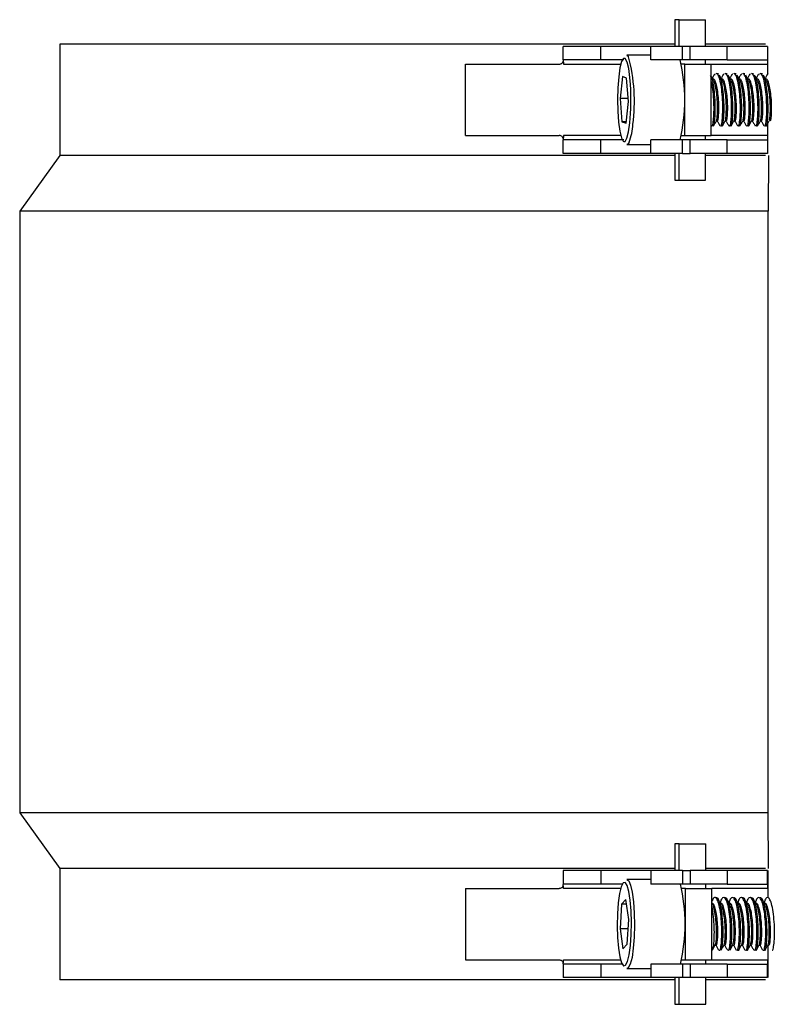
# Model space of a CAD drawing. Units: millimetres. Extents: x -58665 to 27335, y -19280 to 44135.
# Drawn here: x -29014 to -28930, y -1662 to -1551 of the extents above; entities that cross this region are included whole.
import ezdxf

# ---------------------------------------------------------------- set-up
doc = ezdxf.new("R2010")
doc.units = ezdxf.units.MM

msp = doc.modelspace()

# ---------------------------------------------------------------- linework, layer by layer
at = {"color": 7, "linetype": 'Continuous', "lineweight": 25}
for p, q in [((-28940.09, -1551.09), (-28940.09, -1554.09)), ((-28939.61, -1551.09), (-28940.09, -1551.09)), ((-28939.61, -1554.09), (-28939.61, -1551.09)), ((-28939.61, -1551.09), (-28936.65, -1551.09)), ((-28936.65, -1554.09), (-28936.65, -1551.09)), ((-29009.09, -1553.84), (-29009.09, -1566.34)), ((-28940.09, -1553.84), (-29009.09, -1553.84)), ((-28952.63, -1555.59), (-28952.63, -1554.09)), ((-28948.39, -1554.09), (-28952.63, -1554.09)), ((-28948.39, -1555.59), (-28948.39, -1554.09)), ((-28942.79, -1554.09), (-28948.39, -1554.09)), ((-28942.79, -1555.59), (-28942.79, -1554.09)), ((-28939.23, -1554.09), (-28942.79, -1554.09)), ((-28939.23, -1555.59), (-28939.23, -1554.09)), ((-28938.37, -1554.09), (-28939.23, -1554.09)), ((-28938.37, -1555.59), (-28938.37, -1554.09)), ((-28934.23, -1554.09), (-28938.37, -1554.09)), ((-28929.95, -1553.84), (-28936.65, -1553.84)), ((-28934.23, -1555.59), (-28934.23, -1554.09)), ((-28929.7, -1554.09), (-28934.23, -1554.09)), ((-28929.7, -1554.09), (-28929.7, -1555.59)), ((-28929.67, -1557.16), (-28929.67, -1554.09)), ((-28948.39, -1555.59), (-28952.63, -1555.59)), ((-28945.82, -1555.59), (-28948.39, -1555.59)), ((-28942.79, -1555.09), (-28945.48, -1555.09)), ((-28939.23, -1555.59), (-28942.79, -1555.59)), ((-28938.37, -1555.59), (-28939.23, -1555.59)), ((-28934.23, -1555.59), (-28938.37, -1555.59)), ((-28936.65, -1556.09), (-28936.65, -1555.59)), ((-28934.23, -1555.59), (-28929.7, -1555.59)), ((-28929.7, -1555.59), (-28929.68, -1555.59)), ((-28963.59, -1564.09), (-28963.59, -1556.09)), ((-28963.59, -1556.09), (-28953.08, -1556.09)), ((-28938.97, -1556.09), (-28939.37, -1556.09)), ((-28938.97, -1564.09), (-28938.97, -1556.09)), ((-28938.97, -1556.09), (-28936.01, -1556.09)), ((-28936.01, -1564.09), (-28936.01, -1556.09)), ((-28929.68, -1557.17), (-28929.68, -1556.09)), ((-28945.98, -1557.47), (-28946.24, -1559.92)), ((-28945.51, -1557.64), (-28945.98, -1557.47)), ((-28945.3, -1560.26), (-28945.51, -1557.64)), ((-28935.82, -1557.72), (-28935.86, -1557.72)), ((-28935.6, -1557.16), (-28935.67, -1557.3)), ((-28935.21, -1557.15), (-28935.33, -1557.16)), ((-28934.84, -1557.72), (-28934.87, -1557.72)), ((-28934.61, -1557.16), (-28934.68, -1557.3)), ((-28934.23, -1557.15), (-28934.34, -1557.16)), ((-28933.85, -1557.72), (-28933.89, -1557.72)), ((-28933.62, -1557.16), (-28933.7, -1557.3)), ((-28933.24, -1557.15), (-28933.35, -1557.16)), ((-28932.86, -1557.72), (-28932.9, -1557.72)), ((-28932.64, -1557.16), (-28932.71, -1557.3)), ((-28932.25, -1557.15), (-28932.37, -1557.16)), ((-28931.87, -1557.72), (-28931.91, -1557.72)), ((-28931.65, -1557.16), (-28931.72, -1557.3)), ((-28931.26, -1557.15), (-28931.38, -1557.16)), ((-28930.89, -1557.72), (-28930.92, -1557.72)), ((-28930.66, -1557.16), (-28930.73, -1557.3)), ((-28930.28, -1557.15), (-28930.39, -1557.16)), ((-28929.9, -1557.72), (-28929.94, -1557.72)), ((-28929.67, -1557.16), (-28929.75, -1557.3)), ((-28946.24, -1559.92), (-28946.03, -1562.54)), ((-28945.33, -1559.92), (-28946.24, -1559.92)), ((-28945.56, -1562.71), (-28945.3, -1560.26)), ((-28935.45, -1562.46), (-28935.33, -1562.46)), ((-28934.47, -1562.46), (-28934.34, -1562.46)), ((-28933.48, -1562.46), (-28933.35, -1562.46)), ((-28932.49, -1562.46), (-28932.37, -1562.46)), ((-28931.5, -1562.46), (-28931.38, -1562.46)), ((-28930.52, -1562.46), (-28930.39, -1562.46)), ((-28946.03, -1562.54), (-28945.56, -1562.71)), ((-28945.54, -1562.54), (-28946.03, -1562.54)), ((-28929.68, -1564.09), (-28929.68, -1562.74)), ((-28929.67, -1566.09), (-28929.67, -1562.71)), ((-28963.59, -1564.09), (-28953.08, -1564.09)), ((-28952.63, -1566.09), (-28952.63, -1564.59)), ((-28948.39, -1564.59), (-28952.63, -1564.59)), ((-28948.39, -1566.09), (-28948.39, -1564.59)), ((-28945.82, -1564.59), (-28948.39, -1564.59)), ((-28942.79, -1566.09), (-28942.79, -1564.59)), ((-28939.23, -1564.59), (-28942.79, -1564.59)), ((-28939.37, -1564.09), (-28938.97, -1564.09)), ((-28938.37, -1564.59), (-28939.23, -1564.59)), ((-28939.23, -1566.09), (-28939.23, -1564.59)), ((-28938.97, -1564.09), (-28936.01, -1564.09)), ((-28934.23, -1564.59), (-28938.37, -1564.59)), ((-28938.37, -1566.09), (-28938.37, -1564.59)), ((-28936.65, -1564.59), (-28936.65, -1564.09)), ((-28934.23, -1566.09), (-28934.23, -1564.59)), ((-28934.23, -1564.59), (-28929.7, -1564.59)), ((-28929.7, -1564.59), (-28929.7, -1566.09)), ((-28929.7, -1564.59), (-28929.68, -1564.59)), ((-28945.48, -1565.09), (-28942.79, -1565.09)), ((-29009.09, -1566.34), (-29013.59, -1572.59)), ((-28940.09, -1566.34), (-29009.09, -1566.34)), ((-28948.39, -1566.09), (-28952.63, -1566.09)), ((-28942.79, -1566.09), (-28948.39, -1566.09)), ((-28939.23, -1566.09), (-28942.79, -1566.09)), ((-28940.09, -1566.09), (-28940.09, -1569.09)), ((-28939.61, -1569.09), (-28939.61, -1566.09)), ((-28939.23, -1566.09), (-28938.37, -1566.09)), ((-28934.23, -1566.09), (-28938.37, -1566.09)), ((-28936.65, -1569.09), (-28936.65, -1566.09)), ((-28929.95, -1566.34), (-28936.65, -1566.34)), ((-28929.7, -1566.09), (-28934.23, -1566.09)), ((-28929.58, -1566.34), (-28929.62, -1572.59)), ((-28940.09, -1569.09), (-28939.61, -1569.09)), ((-28939.61, -1569.09), (-28936.65, -1569.09)), ((-29013.59, -1572.59), (-29013.59, -1640.09)), ((-28929.62, -1572.59), (-29013.59, -1572.59)), ((-28929.62, -1640.09), (-28929.62, -1572.59)), ((-29013.59, -1640.09), (-29009.09, -1646.34)), ((-28929.62, -1640.09), (-29013.59, -1640.09)), ((-28929.58, -1646.34), (-28929.62, -1640.09)), ((-28940.1, -1643.59), (-28940.1, -1646.59)), ((-28939.6, -1643.59), (-28940.1, -1643.59)), ((-28939.6, -1646.59), (-28939.6, -1643.59)), ((-28939.6, -1643.59), (-28936.64, -1643.59)), ((-28936.64, -1646.59), (-28936.64, -1643.59)), ((-29009.09, -1646.34), (-29009.09, -1658.84)), ((-28940.1, -1646.34), (-29009.09, -1646.34)), ((-28929.95, -1646.34), (-28936.64, -1646.34)), ((-28952.63, -1646.59), (-28952.63, -1648.09)), ((-28948.39, -1646.59), (-28952.63, -1646.59)), ((-28948.39, -1646.59), (-28948.39, -1648.09)), ((-28942.79, -1646.59), (-28948.39, -1646.59)), ((-28942.79, -1646.59), (-28942.79, -1648.09)), ((-28939.23, -1646.59), (-28942.79, -1646.59)), ((-28939.23, -1646.59), (-28938.37, -1646.59)), ((-28939.23, -1646.59), (-28939.23, -1648.09)), ((-28938.37, -1646.59), (-28938.37, -1648.09)), ((-28934.23, -1646.59), (-28938.37, -1646.59)), ((-28934.23, -1646.59), (-28934.23, -1648.09)), ((-28929.7, -1646.59), (-28934.23, -1646.59)), ((-28929.7, -1648.09), (-28929.7, -1646.59)), ((-28929.67, -1646.59), (-28929.67, -1649.57)), ((-28963.59, -1648.59), (-28963.59, -1656.59)), ((-28963.59, -1648.59), (-28953.08, -1648.59)), ((-28948.39, -1648.09), (-28952.63, -1648.09)), ((-28945.99, -1648.09), (-28948.39, -1648.09)), ((-28942.79, -1647.59), (-28945.47, -1647.59)), ((-28939.23, -1648.09), (-28942.79, -1648.09)), ((-28938.92, -1648.59), (-28939.34, -1648.59)), ((-28938.37, -1648.09), (-28939.23, -1648.09)), ((-28938.92, -1656.59), (-28938.92, -1648.59)), ((-28938.92, -1648.59), (-28935.96, -1648.59)), ((-28934.23, -1648.09), (-28938.37, -1648.09)), ((-28936.64, -1648.59), (-28936.64, -1648.09)), ((-28935.96, -1656.59), (-28935.96, -1648.59)), ((-28934.23, -1648.09), (-28929.7, -1648.09)), ((-28929.7, -1648.09), (-28929.68, -1648.09)), ((-28929.68, -1648.59), (-28929.68, -1649.65)), ((-28946.09, -1650.36), (-28946.25, -1653.12)), ((-28945.6, -1649.83), (-28946.09, -1650.36)), ((-28945.52, -1650.36), (-28946.09, -1650.36)), ((-28945.28, -1652.06), (-28945.6, -1649.83)), ((-28935.96, -1650.22), (-28935.96, -1650.22)), ((-28935.83, -1650.49), (-28935.96, -1650.26)), ((-28934.97, -1650.22), (-28935, -1650.22)), ((-28933.99, -1650.22), (-28934.02, -1650.22)), ((-28933, -1650.22), (-28933.03, -1650.22)), ((-28932.02, -1650.22), (-28932.04, -1650.22)), ((-28931.03, -1650.22), (-28931.06, -1650.22)), ((-28930.04, -1650.22), (-28930.07, -1650.22)), ((-28945.44, -1654.83), (-28945.28, -1652.06)), ((-28946.25, -1653.12), (-28945.93, -1655.36)), ((-28945.34, -1653.12), (-28946.25, -1653.12)), ((-28945.93, -1655.36), (-28945.44, -1654.83)), ((-28935.58, -1654.96), (-28935.46, -1654.96)), ((-28934.6, -1654.96), (-28934.48, -1654.96)), ((-28933.61, -1654.96), (-28933.49, -1654.96)), ((-28932.63, -1654.96), (-28932.51, -1654.96)), ((-28931.64, -1654.96), (-28931.52, -1654.96)), ((-28930.66, -1654.96), (-28930.54, -1654.96)), ((-28929.68, -1654.96), (-28929.68, -1656.59)), ((-28929.67, -1654.96), (-28929.55, -1654.96)), ((-28929.67, -1654.96), (-28929.67, -1658.59)), ((-28963.59, -1656.59), (-28953.08, -1656.59)), ((-28952.63, -1657.09), (-28952.63, -1658.59)), ((-28948.39, -1657.09), (-28952.63, -1657.09)), ((-28948.39, -1657.09), (-28948.39, -1658.59)), ((-28945.99, -1657.09), (-28948.39, -1657.09)), ((-28942.79, -1657.09), (-28942.79, -1658.59)), ((-28939.23, -1657.09), (-28942.79, -1657.09)), ((-28939.34, -1656.59), (-28938.92, -1656.59)), ((-28939.23, -1657.09), (-28939.23, -1658.59)), ((-28938.37, -1657.09), (-28939.23, -1657.09)), ((-28938.92, -1656.59), (-28935.96, -1656.59)), ((-28938.37, -1657.09), (-28938.37, -1658.59)), ((-28934.23, -1657.09), (-28938.37, -1657.09)), ((-28936.64, -1657.09), (-28936.64, -1656.59)), ((-28934.23, -1657.09), (-28934.23, -1658.59)), ((-28934.23, -1657.09), (-28929.7, -1657.09)), ((-28929.7, -1658.59), (-28929.7, -1657.09)), ((-28929.7, -1657.09), (-28929.68, -1657.09)), ((-28948.39, -1658.59), (-28952.63, -1658.59)), ((-28942.79, -1658.59), (-28948.39, -1658.59)), ((-28945.32, -1657.51), (-28945.47, -1657.59)), ((-28945.47, -1657.59), (-28942.79, -1657.59)), ((-28939.23, -1658.59), (-28942.79, -1658.59)), ((-28940.1, -1658.59), (-28940.1, -1661.59)), ((-28939.6, -1661.59), (-28939.6, -1658.59)), ((-28938.37, -1658.59), (-28939.23, -1658.59)), ((-28934.23, -1658.59), (-28938.37, -1658.59)), ((-28936.64, -1661.59), (-28936.64, -1658.59)), ((-28929.7, -1658.59), (-28934.23, -1658.59)), ((-28940.1, -1658.84), (-29009.09, -1658.84)), ((-28929.95, -1658.84), (-28936.64, -1658.84)), ((-28940.1, -1661.59), (-28939.6, -1661.59)), ((-28939.6, -1661.59), (-28936.64, -1661.59))]:
    msp.add_line(p, q, dxfattribs=at)
at = {"color": 8, "linetype": 'Continuous', "lineweight": 25}
for p, q in [((-28952.59, -1556.09), (-28946.17, -1556.09)), ((-28936.01, -1556.09), (-28929.68, -1556.09)), ((-28946.17, -1564.09), (-28952.59, -1564.09)), ((-28929.68, -1564.09), (-28936.01, -1564.09)), ((-28946.18, -1648.59), (-28952.59, -1648.59)), ((-28929.68, -1648.59), (-28935.96, -1648.59)), ((-28952.59, -1656.59), (-28946.18, -1656.59)), ((-28945.84, -1657.27), (-28945.62, -1657.21)), ((-28935.96, -1656.59), (-28929.68, -1656.59))]:
    msp.add_line(p, q, dxfattribs=at)
at = {"color": 7, "linetype": 'Continuous', "lineweight": 25, "flags": 128}
for points in [[(-28945.91, -1555.47), (-28946.08, -1555.79), (-28946.26, -1556.51), (-28946.4, -1557.51), (-28946.49, -1558.72), (-28946.52, -1560.04), (-28946.5, -1561.37), (-28946.41, -1562.59), (-28946.27, -1563.61), (-28946.09, -1564.34), (-28945.89, -1564.74), (-28945.84, -1564.77)], [(-28945.48, -1555.09), (-28945.29, -1555.23), (-28945.28, -1555.24)], [(-28945.23, -1564.84), (-28945.34, -1565.02), (-28945.48, -1565.09)], [(-28945.91, -1647.97), (-28946.12, -1648.39), (-28946.31, -1649.16), (-28946.45, -1650.21), (-28946.54, -1651.44), (-28946.56, -1652.77), (-28946.52, -1654.09), (-28946.42, -1655.28), (-28946.26, -1656.26), (-28946.07, -1656.94), (-28945.85, -1657.27), (-28945.84, -1657.27)], [(-28945.62, -1657.21), (-28945.41, -1656.79), (-28945.22, -1656.02), (-28945.08, -1654.98), (-28944.99, -1653.74), (-28944.97, -1652.41), (-28945.01, -1651.09), (-28945.11, -1649.9), (-28945.27, -1648.92), (-28945.46, -1648.24), (-28945.63, -1647.96)], [(-28945.47, -1647.59), (-28945.28, -1647.72), (-28945.06, -1648.21), (-28944.88, -1649.02), (-28944.73, -1650.09), (-28944.65, -1651.35), (-28944.62, -1652.71), (-28944.66, -1654.05), (-28944.76, -1655.29), (-28944.9, -1656.32), (-28945.1, -1657.08), (-28945.32, -1657.51)]]:
    msp.add_lwpolyline(points, dxfattribs=at)
at = {"color": 8, "linetype": 'Continuous', "lineweight": 25, "flags": 128}
for points in [[(-28945.07, -1558.38), (-28945.14, -1557.59), (-28945.27, -1556.57), (-28945.45, -1555.84), (-28945.66, -1555.45), (-28945.87, -1555.43), (-28945.91, -1555.47)], [(-28945.84, -1564.77), (-28945.67, -1564.75), (-28945.47, -1564.39), (-28945.29, -1563.68), (-28945.15, -1562.67)], [(-28945.63, -1647.96), (-28945.68, -1647.92), (-28945.91, -1647.97), (-28945.91, -1647.97)]]:
    msp.add_lwpolyline(points, dxfattribs=at)
at = {"color": 8, "linetype": 'Continuous', "lineweight": 25}
for centre, radius, start, end in [((-28964.24, -1560.23), 19.6, 352.3598, 14.7466), ((-28951.18, -1562.55), 6.38, 338.9933, 357.4276)]:
    msp.add_arc(centre, radius, start, end, dxfattribs=at)
at = {"color": 7, "linetype": 'Continuous', "lineweight": 25}
for centre, radius, start, end in [((-28959.37, -1560.09), 20.38, 347.2412, 12.7588), ((-28942.95, -1555.97), 13.27, 359.4604, 1.6187), ((-28972.2, -1560.07), 27.18, 354.5049, 3.5684), ((-28942.95, -1564.22), 13.27, 358.3812, 0.5396), ((-28958.23, -1652.59), 19.28, 346.5008, 13.4992), ((-28942.95, -1648.47), 13.27, 359.4604, 1.6187), ((-28942.95, -1656.72), 13.27, 358.3813, 0.5396)]:
    msp.add_arc(centre, radius, start, end, dxfattribs=at)
for points, knots in [([(-28953.08, -1556.09), (-28953.02, -1556.09), (-28952.91, -1556.07), (-28952.77, -1555.99), (-28952.66, -1555.87), (-28952.63, -1555.78), (-28952.62, -1555.74)], [0, 0, 0, 0, 0.265686, 0.531399, 0.797088, 1, 1, 1, 1]), ([(-28952.63, -1555.64), (-28952.62, -1555.67), (-28952.62, -1555.71), (-28952.61, -1555.78), (-28952.61, -1555.8)], [0, 0, 0, 0, 0.627052, 1, 1, 1, 1]), ([(-28952.61, -1555.8), (-28952.6, -1555.85), (-28952.59, -1555.94), (-28952.59, -1556.04), (-28952.59, -1556.09)], [0, 0, 0, 0, 0.549676, 1, 1, 1, 1]), ([(-28935.82, -1563.02), (-28935.8, -1563.03), (-28935.73, -1563.06), (-28935.64, -1562.61), (-28935.57, -1561.78), (-28935.56, -1560.67), (-28935.62, -1559.47), (-28935.76, -1558.38), (-28935.92, -1557.62), (-28936.05, -1557.43), (-28936.09, -1557.36)], [0, 0, 0, 0, 0.070894, 0.215375, 0.356159, 0.496942, 0.641424, 0.780188, 0.923416, 1, 1, 1, 1]), ([(-28935.76, -1557.9), (-28935.82, -1557.8), (-28935.9, -1557.65), (-28935.98, -1557.5), (-28936.01, -1557.45)], [0, 0, 0, 0, 0.658213, 1, 1, 1, 1]), ([(-28935.97, -1563.02), (-28935.94, -1563.03), (-28935.88, -1563.06), (-28935.79, -1562.61), (-28935.71, -1561.78), (-28935.7, -1560.66), (-28935.77, -1559.48), (-28935.87, -1558.52), (-28935.97, -1558.14), (-28936.01, -1558)], [0, 0, 0, 0, 0.0840822, 0.253279, 0.4181456, 0.5830121, 0.7522091, 0.9147105, 1, 1, 1, 1]), ([(-28935.67, -1557.25), (-28935.73, -1557.35), (-28935.8, -1557.49), (-28935.87, -1557.62), (-28935.89, -1557.66)], [0, 0, 0, 0, 0.736194, 1, 1, 1, 1]), ([(-28935.33, -1562.42), (-28935.31, -1562.43), (-28935.27, -1562.45), (-28935.21, -1562.1), (-28935.16, -1561.43), (-28935.16, -1560.55), (-28935.23, -1559.6), (-28935.34, -1558.72), (-28935.52, -1558.07), (-28935.69, -1557.72), (-28935.79, -1557.75), (-28935.82, -1557.76)], [0, 0, 0, 0, 0.063289, 0.190648, 0.314736, 0.438825, 0.566184, 0.688486, 0.814736, 0.940987, 1, 1, 1, 1]), ([(-28935.43, -1562.42), (-28935.43, -1562.42), (-28935.4, -1562.42), (-28935.35, -1562.08), (-28935.3, -1561.44), (-28935.31, -1560.55), (-28935.37, -1559.6), (-28935.49, -1558.73), (-28935.63, -1558.14), (-28935.73, -1557.99), (-28935.77, -1557.94)], [0, 0, 0, 0, 0.010311, 0.165303, 0.316314, 0.467326, 0.622318, 0.771157, 0.924799, 1, 1, 1, 1]), ([(-28934.98, -1563.02), (-28934.96, -1563.03), (-28934.89, -1563.06), (-28934.8, -1562.61), (-28934.73, -1561.78), (-28934.71, -1560.67), (-28934.78, -1559.47), (-28934.91, -1558.37), (-28935.11, -1557.54), (-28935.31, -1557.11), (-28935.43, -1557.15), (-28935.47, -1557.16)], [0, 0, 0, 0, 0.063337, 0.19079, 0.314981, 0.439171, 0.566624, 0.689033, 0.81538, 0.941727, 1, 1, 1, 1]), ([(-28934.77, -1557.9), (-28934.83, -1557.8), (-28934.94, -1557.6), (-28935.05, -1557.4), (-28935.1, -1557.3)], [0, 0, 0, 0, 0.499794, 1, 1, 1, 1]), ([(-28934.83, -1563.02), (-28934.81, -1563.03), (-28934.75, -1563.06), (-28934.66, -1562.61), (-28934.58, -1561.78), (-28934.57, -1560.67), (-28934.64, -1559.47), (-28934.77, -1558.38), (-28934.93, -1557.62), (-28935.06, -1557.43), (-28935.1, -1557.36)], [0, 0, 0, 0, 0.070894, 0.215375, 0.356159, 0.496942, 0.641424, 0.780188, 0.923416, 1, 1, 1, 1]), ([(-28934.68, -1557.25), (-28934.74, -1557.35), (-28934.81, -1557.49), (-28934.89, -1557.62), (-28934.91, -1557.66)], [0, 0, 0, 0, 0.736194, 1, 1, 1, 1]), ([(-28934.34, -1562.42), (-28934.33, -1562.43), (-28934.28, -1562.45), (-28934.22, -1562.1), (-28934.17, -1561.43), (-28934.17, -1560.55), (-28934.24, -1559.6), (-28934.36, -1558.72), (-28934.53, -1558.07), (-28934.7, -1557.72), (-28934.8, -1557.75), (-28934.84, -1557.76)], [0, 0, 0, 0, 0.0632885, 0.1906474, 0.3147355, 0.4388241, 0.5661832, 0.688486, 0.8147362, 0.9409856, 1, 1, 1, 1]), ([(-28934.45, -1562.42), (-28934.44, -1562.42), (-28934.41, -1562.42), (-28934.36, -1562.08), (-28934.32, -1561.44), (-28934.32, -1560.55), (-28934.39, -1559.6), (-28934.5, -1558.73), (-28934.64, -1558.14), (-28934.74, -1557.99), (-28934.78, -1557.94)], [0, 0, 0, 0, 0.010311, 0.165303, 0.316314, 0.467326, 0.622318, 0.771157, 0.924799, 1, 1, 1, 1]), ([(-28933.99, -1563.02), (-28933.97, -1563.03), (-28933.9, -1563.06), (-28933.81, -1562.61), (-28933.74, -1561.78), (-28933.73, -1560.67), (-28933.79, -1559.47), (-28933.92, -1558.37), (-28934.12, -1557.54), (-28934.33, -1557.11), (-28934.45, -1557.15), (-28934.48, -1557.16)], [0, 0, 0, 0, 0.0633374, 0.1907906, 0.3149813, 0.4391717, 0.5666243, 0.6890336, 0.8153805, 0.9417272, 1, 1, 1, 1]), ([(-28933.85, -1563.02), (-28933.83, -1563.03), (-28933.76, -1563.06), (-28933.67, -1562.61), (-28933.59, -1561.78), (-28933.58, -1560.67), (-28933.65, -1559.47), (-28933.78, -1558.38), (-28933.95, -1557.62), (-28934.07, -1557.43), (-28934.12, -1557.36)], [0, 0, 0, 0, 0.070894, 0.215376, 0.356159, 0.496943, 0.641424, 0.780188, 0.923416, 1, 1, 1, 1]), ([(-28933.79, -1557.9), (-28933.84, -1557.8), (-28933.95, -1557.6), (-28934.06, -1557.4), (-28934.11, -1557.3)], [0, 0, 0, 0, 0.499794, 1, 1, 1, 1]), ([(-28933.7, -1557.25), (-28933.75, -1557.35), (-28933.83, -1557.49), (-28933.9, -1557.62), (-28933.92, -1557.66)], [0, 0, 0, 0, 0.7361932, 1, 1, 1, 1]), ([(-28933.35, -1562.42), (-28933.34, -1562.43), (-28933.29, -1562.45), (-28933.23, -1562.1), (-28933.18, -1561.43), (-28933.19, -1560.55), (-28933.26, -1559.6), (-28933.37, -1558.72), (-28933.54, -1558.07), (-28933.71, -1557.72), (-28933.82, -1557.75), (-28933.85, -1557.76)], [0, 0, 0, 0, 0.0632885, 0.1906473, 0.3147361, 0.4388243, 0.5661833, 0.6884861, 0.8147363, 0.9409856, 1, 1, 1, 1]), ([(-28933.46, -1562.42), (-28933.46, -1562.42), (-28933.42, -1562.42), (-28933.38, -1562.08), (-28933.33, -1561.44), (-28933.33, -1560.55), (-28933.4, -1559.6), (-28933.51, -1558.73), (-28933.66, -1558.14), (-28933.76, -1557.99), (-28933.79, -1557.94)], [0, 0, 0, 0, 0.010311, 0.165303, 0.316315, 0.467326, 0.622319, 0.771157, 0.924799, 1, 1, 1, 1]), ([(-28933, -1563.02), (-28932.98, -1563.03), (-28932.92, -1563.06), (-28932.83, -1562.61), (-28932.75, -1561.78), (-28932.74, -1560.67), (-28932.81, -1559.47), (-28932.94, -1558.37), (-28933.14, -1557.54), (-28933.34, -1557.11), (-28933.46, -1557.15), (-28933.5, -1557.16)], [0, 0, 0, 0, 0.063337, 0.190791, 0.314982, 0.439172, 0.566625, 0.689034, 0.81538, 0.941728, 1, 1, 1, 1]), ([(-28932.8, -1557.9), (-28932.85, -1557.8), (-28932.96, -1557.6), (-28933.07, -1557.4), (-28933.13, -1557.3)], [0, 0, 0, 0, 0.499794, 1, 1, 1, 1]), ([(-28932.86, -1563.02), (-28932.84, -1563.03), (-28932.77, -1563.06), (-28932.68, -1562.61), (-28932.61, -1561.78), (-28932.59, -1560.67), (-28932.66, -1559.47), (-28932.79, -1558.38), (-28932.96, -1557.62), (-28933.08, -1557.43), (-28933.13, -1557.36)], [0, 0, 0, 0, 0.070894, 0.215376, 0.356159, 0.496942, 0.641424, 0.780188, 0.923415, 1, 1, 1, 1]), ([(-28932.71, -1557.25), (-28932.76, -1557.35), (-28932.84, -1557.49), (-28932.91, -1557.62), (-28932.93, -1557.66)], [0, 0, 0, 0, 0.736194, 1, 1, 1, 1]), ([(-28932.37, -1562.42), (-28932.35, -1562.43), (-28932.31, -1562.45), (-28932.24, -1562.1), (-28932.2, -1561.43), (-28932.2, -1560.55), (-28932.27, -1559.6), (-28932.38, -1558.72), (-28932.56, -1558.07), (-28932.73, -1557.72), (-28932.83, -1557.75), (-28932.86, -1557.76)], [0, 0, 0, 0, 0.063288, 0.190647, 0.314736, 0.438825, 0.566184, 0.688486, 0.814736, 0.940987, 1, 1, 1, 1]), ([(-28932.47, -1562.42), (-28932.47, -1562.42), (-28932.44, -1562.42), (-28932.39, -1562.08), (-28932.34, -1561.44), (-28932.34, -1560.55), (-28932.41, -1559.6), (-28932.53, -1558.73), (-28932.67, -1558.14), (-28932.77, -1557.99), (-28932.8, -1557.94)], [0, 0, 0, 0, 0.010309, 0.165302, 0.316314, 0.467326, 0.622318, 0.771155, 0.924798, 1, 1, 1, 1]), ([(-28932.02, -1563.02), (-28932, -1563.03), (-28931.93, -1563.06), (-28931.84, -1562.61), (-28931.76, -1561.78), (-28931.75, -1560.67), (-28931.82, -1559.47), (-28931.95, -1558.37), (-28932.15, -1557.54), (-28932.35, -1557.11), (-28932.47, -1557.15), (-28932.51, -1557.16)], [0, 0, 0, 0, 0.063338, 0.19079, 0.314981, 0.439172, 0.566624, 0.689034, 0.815381, 0.941728, 1, 1, 1, 1]), ([(-28931.81, -1557.9), (-28931.87, -1557.8), (-28931.98, -1557.6), (-28932.08, -1557.4), (-28932.14, -1557.3)], [0, 0, 0, 0, 0.499792, 1, 1, 1, 1]), ([(-28931.87, -1563.02), (-28931.85, -1563.03), (-28931.79, -1563.06), (-28931.69, -1562.61), (-28931.62, -1561.78), (-28931.61, -1560.67), (-28931.68, -1559.47), (-28931.81, -1558.38), (-28931.97, -1557.62), (-28932.1, -1557.43), (-28932.14, -1557.36)], [0, 0, 0, 0, 0.070895, 0.215376, 0.356159, 0.496942, 0.641424, 0.780188, 0.923415, 1, 1, 1, 1]), ([(-28931.72, -1557.25), (-28931.78, -1557.35), (-28931.85, -1557.49), (-28931.93, -1557.62), (-28931.94, -1557.66)], [0, 0, 0, 0, 0.736194, 1, 1, 1, 1]), ([(-28931.38, -1562.42), (-28931.36, -1562.43), (-28931.32, -1562.45), (-28931.26, -1562.1), (-28931.21, -1561.43), (-28931.21, -1560.55), (-28931.28, -1559.6), (-28931.4, -1558.72), (-28931.57, -1558.07), (-28931.74, -1557.72), (-28931.84, -1557.75), (-28931.87, -1557.76)], [0, 0, 0, 0, 0.063289, 0.190648, 0.314736, 0.438825, 0.566184, 0.688486, 0.814736, 0.940987, 1, 1, 1, 1]), ([(-28931.49, -1562.42), (-28931.48, -1562.42), (-28931.45, -1562.42), (-28931.4, -1562.08), (-28931.35, -1561.44), (-28931.36, -1560.55), (-28931.42, -1559.6), (-28931.54, -1558.73), (-28931.68, -1558.14), (-28931.78, -1557.99), (-28931.82, -1557.94)], [0, 0, 0, 0, 0.0103106, 0.1653028, 0.3163142, 0.4673263, 0.6223183, 0.7711564, 0.924799, 1, 1, 1, 1]), ([(-28931.03, -1563.02), (-28931.01, -1563.03), (-28930.94, -1563.06), (-28930.85, -1562.61), (-28930.78, -1561.78), (-28930.76, -1560.67), (-28930.83, -1559.47), (-28930.96, -1558.37), (-28931.16, -1557.54), (-28931.36, -1557.11), (-28931.48, -1557.15), (-28931.52, -1557.16)], [0, 0, 0, 0, 0.063338, 0.19079, 0.314981, 0.439172, 0.566624, 0.689034, 0.81538, 0.941727, 1, 1, 1, 1]), ([(-28930.83, -1557.9), (-28930.88, -1557.8), (-28930.99, -1557.6), (-28931.1, -1557.4), (-28931.15, -1557.3)], [0, 0, 0, 0, 0.499796, 1, 1, 1, 1]), ([(-28930.89, -1563.02), (-28930.86, -1563.03), (-28930.8, -1563.06), (-28930.71, -1562.61), (-28930.63, -1561.78), (-28930.62, -1560.67), (-28930.69, -1559.47), (-28930.82, -1558.38), (-28930.99, -1557.62), (-28931.11, -1557.43), (-28931.15, -1557.36)], [0, 0, 0, 0, 0.070894, 0.215375, 0.356158, 0.496942, 0.641423, 0.780187, 0.923415, 1, 1, 1, 1]), ([(-28930.74, -1557.25), (-28930.79, -1557.35), (-28930.86, -1557.49), (-28930.94, -1557.62), (-28930.96, -1557.66)], [0, 0, 0, 0, 0.736174, 1, 1, 1, 1]), ([(-28930.39, -1562.42), (-28930.38, -1562.43), (-28930.33, -1562.45), (-28930.27, -1562.1), (-28930.22, -1561.43), (-28930.23, -1560.55), (-28930.29, -1559.6), (-28930.41, -1558.72), (-28930.58, -1558.07), (-28930.75, -1557.72), (-28930.85, -1557.75), (-28930.89, -1557.76)], [0, 0, 0, 0, 0.0632885, 0.1906474, 0.3147355, 0.4388241, 0.5661832, 0.688486, 0.8147362, 0.9409856, 1, 1, 1, 1]), ([(-28930.5, -1562.42), (-28930.5, -1562.42), (-28930.46, -1562.42), (-28930.42, -1562.08), (-28930.37, -1561.44), (-28930.37, -1560.55), (-28930.44, -1559.6), (-28930.55, -1558.73), (-28930.69, -1558.14), (-28930.8, -1557.99), (-28930.83, -1557.94)], [0, 0, 0, 0, 0.0103106, 0.1653026, 0.3163139, 0.4673258, 0.6223177, 0.7711556, 0.9247981, 1, 1, 1, 1]), ([(-28930.04, -1563.02), (-28930.02, -1563.03), (-28929.96, -1563.06), (-28929.86, -1562.61), (-28929.79, -1561.78), (-28929.78, -1560.67), (-28929.85, -1559.47), (-28929.98, -1558.37), (-28930.18, -1557.54), (-28930.38, -1557.11), (-28930.5, -1557.15), (-28930.54, -1557.16)], [0, 0, 0, 0, 0.063338, 0.190791, 0.314982, 0.439172, 0.566624, 0.689034, 0.815381, 0.941727, 1, 1, 1, 1]), ([(-28929.84, -1557.9), (-28929.89, -1557.8), (-28930, -1557.6), (-28930.11, -1557.4), (-28930.17, -1557.3)], [0, 0, 0, 0, 0.499794, 1, 1, 1, 1]), ([(-28929.9, -1563.02), (-28929.88, -1563.03), (-28929.81, -1563.06), (-28929.72, -1562.61), (-28929.65, -1561.78), (-28929.63, -1560.67), (-28929.7, -1559.47), (-28929.83, -1558.38), (-28930, -1557.62), (-28930.12, -1557.43), (-28930.17, -1557.36)], [0, 0, 0, 0, 0.070894, 0.215375, 0.356159, 0.496942, 0.641424, 0.780188, 0.923416, 1, 1, 1, 1]), ([(-28929.75, -1557.25), (-28929.8, -1557.35), (-28929.88, -1557.49), (-28929.95, -1557.62), (-28929.97, -1557.66)], [0, 0, 0, 0, 0.736172, 1, 1, 1, 1]), ([(-28929.41, -1562.42), (-28929.39, -1562.43), (-28929.34, -1562.45), (-28929.28, -1562.1), (-28929.24, -1561.43), (-28929.24, -1560.55), (-28929.31, -1559.6), (-28929.42, -1558.72), (-28929.59, -1558.07), (-28929.76, -1557.72), (-28929.87, -1557.75), (-28929.9, -1557.76)], [0, 0, 0, 0, 0.0632885, 0.1906473, 0.3147361, 0.4388243, 0.5661833, 0.6884861, 0.8147363, 0.9409856, 1, 1, 1, 1]), ([(-28929.51, -1562.42), (-28929.51, -1562.42), (-28929.48, -1562.42), (-28929.43, -1562.08), (-28929.38, -1561.44), (-28929.38, -1560.55), (-28929.45, -1559.6), (-28929.57, -1558.73), (-28929.71, -1558.14), (-28929.81, -1557.99), (-28929.84, -1557.94)], [0, 0, 0, 0, 0.010311, 0.165303, 0.316314, 0.467326, 0.622318, 0.771156, 0.924798, 1, 1, 1, 1]), ([(-28935.76, -1563.02), (-28935.71, -1562.93), (-28935.6, -1562.73), (-28935.49, -1562.53), (-28935.44, -1562.43)], [0, 0, 0, 0, 0.500296, 1, 1, 1, 1]), ([(-28935.37, -1562.43), (-28935.32, -1562.52), (-28935.21, -1562.72), (-28935.1, -1562.92), (-28935.04, -1563.02)], [0, 0, 0, 0, 0.499835, 1, 1, 1, 1]), ([(-28934.77, -1563.02), (-28934.72, -1562.93), (-28934.61, -1562.73), (-28934.5, -1562.53), (-28934.45, -1562.43)], [0, 0, 0, 0, 0.500299, 1, 1, 1, 1]), ([(-28934.38, -1562.43), (-28934.33, -1562.52), (-28934.22, -1562.72), (-28934.11, -1562.92), (-28934.06, -1563.02)], [0, 0, 0, 0, 0.499835, 1, 1, 1, 1]), ([(-28933.79, -1563.02), (-28933.73, -1562.93), (-28933.63, -1562.73), (-28933.52, -1562.53), (-28933.46, -1562.43)], [0, 0, 0, 0, 0.500299, 1, 1, 1, 1]), ([(-28933.4, -1562.43), (-28933.34, -1562.52), (-28933.23, -1562.72), (-28933.12, -1562.92), (-28933.07, -1563.02)], [0, 0, 0, 0, 0.499818, 1, 1, 1, 1]), ([(-28932.8, -1563.02), (-28932.75, -1562.93), (-28932.64, -1562.73), (-28932.53, -1562.53), (-28932.47, -1562.43)], [0, 0, 0, 0, 0.500296, 1, 1, 1, 1]), ([(-28932.41, -1562.43), (-28932.35, -1562.52), (-28932.25, -1562.72), (-28932.14, -1562.92), (-28932.08, -1563.02)], [0, 0, 0, 0, 0.499818, 1, 1, 1, 1]), ([(-28931.81, -1563.02), (-28931.76, -1562.93), (-28931.65, -1562.73), (-28931.54, -1562.53), (-28931.49, -1562.43)], [0, 0, 0, 0, 0.500296, 1, 1, 1, 1]), ([(-28931.42, -1562.43), (-28931.37, -1562.52), (-28931.26, -1562.72), (-28931.15, -1562.92), (-28931.1, -1563.02)], [0, 0, 0, 0, 0.499816, 1, 1, 1, 1]), ([(-28930.83, -1563.02), (-28930.77, -1562.93), (-28930.66, -1562.73), (-28930.55, -1562.53), (-28930.5, -1562.43)], [0, 0, 0, 0, 0.500299, 1, 1, 1, 1]), ([(-28930.43, -1562.43), (-28930.38, -1562.52), (-28930.27, -1562.72), (-28930.16, -1562.92), (-28930.11, -1563.02)], [0, 0, 0, 0, 0.499816, 1, 1, 1, 1]), ([(-28929.84, -1563.02), (-28929.78, -1562.93), (-28929.68, -1562.73), (-28929.57, -1562.53), (-28929.51, -1562.43)], [0, 0, 0, 0, 0.500299, 1, 1, 1, 1]), ([(-28952.62, -1564.44), (-28952.62, -1564.43), (-28952.63, -1564.37), (-28952.69, -1564.27), (-28952.81, -1564.16), (-28952.95, -1564.1), (-28953.04, -1564.09), (-28953.08, -1564.09)], [0, 0, 0, 0, 0.020336, 0.288104, 0.555867, 0.823689, 1, 1, 1, 1]), ([(-28952.61, -1564.38), (-28952.61, -1564.42), (-28952.62, -1564.49), (-28952.63, -1564.53), (-28952.63, -1564.54)], [0, 0, 0, 0, 0.627352, 1, 1, 1, 1]), ([(-28952.59, -1564.09), (-28952.59, -1564.15), (-28952.59, -1564.25), (-28952.6, -1564.34), (-28952.61, -1564.38)], [0, 0, 0, 0, 0.549666, 1, 1, 1, 1]), ([(-28952.62, -1648.24), (-28952.62, -1648.25), (-28952.63, -1648.31), (-28952.69, -1648.41), (-28952.81, -1648.52), (-28952.95, -1648.58), (-28953.04, -1648.59), (-28953.08, -1648.59)], [0, 0, 0, 0, 0.020336, 0.288099, 0.555866, 0.823689, 1, 1, 1, 1]), ([(-28952.61, -1648.3), (-28952.61, -1648.26), (-28952.62, -1648.2), (-28952.63, -1648.16), (-28952.63, -1648.14)], [0, 0, 0, 0, 0.627356, 1, 1, 1, 1]), ([(-28952.59, -1648.59), (-28952.59, -1648.53), (-28952.59, -1648.43), (-28952.6, -1648.34), (-28952.61, -1648.3)], [0, 0, 0, 0, 0.549666, 1, 1, 1, 1]), ([(-28935.12, -1655.52), (-28935.09, -1655.53), (-28935.03, -1655.57), (-28934.92, -1655.15), (-28934.84, -1654.34), (-28934.82, -1653.23), (-28934.88, -1652.04), (-28935.02, -1650.93), (-28935.22, -1650.07), (-28935.47, -1649.6), (-28935.73, -1649.56), (-28935.89, -1649.9), (-28935.96, -1650.07)], [0, 0, 0, 0, 0.0491061, 0.1544467, 0.2625551, 0.3663845, 0.4735544, 0.5807242, 0.6845537, 0.7926612, 0.8980025, 1, 1, 1, 1]), ([(-28934.9, -1655.49), (-28934.86, -1655.38), (-28934.77, -1655.16), (-28934.7, -1654.32), (-28934.67, -1653.23), (-28934.74, -1652.04), (-28934.87, -1650.92), (-28935.07, -1650.08), (-28935.28, -1649.62), (-28935.42, -1649.65), (-28935.46, -1649.66)], [0, 0, 0, 0, 0.120749, 0.257808, 0.389443, 0.525313, 0.661183, 0.792818, 0.929877, 1, 1, 1, 1]), ([(-28934.13, -1655.52), (-28934.11, -1655.53), (-28934.04, -1655.57), (-28933.93, -1655.15), (-28933.86, -1654.34), (-28933.83, -1653.23), (-28933.89, -1652.04), (-28934.03, -1650.93), (-28934.23, -1650.07), (-28934.48, -1649.59), (-28934.74, -1649.6), (-28934.93, -1649.86), (-28935.02, -1650.2), (-28935.03, -1650.27)], [0, 0, 0, 0, 0.047768, 0.150236, 0.255396, 0.356395, 0.460642, 0.56489, 0.665888, 0.771049, 0.873517, 0.975985, 1, 1, 1, 1]), ([(-28933.91, -1655.49), (-28933.87, -1655.38), (-28933.79, -1655.16), (-28933.71, -1654.32), (-28933.69, -1653.23), (-28933.75, -1652.04), (-28933.89, -1650.92), (-28934.09, -1650.08), (-28934.3, -1649.62), (-28934.43, -1649.65), (-28934.48, -1649.66)], [0, 0, 0, 0, 0.120749, 0.257808, 0.389443, 0.525313, 0.661183, 0.792818, 0.929878, 1, 1, 1, 1]), ([(-28933.14, -1655.52), (-28933.12, -1655.53), (-28933.06, -1655.57), (-28932.95, -1655.15), (-28932.87, -1654.34), (-28932.85, -1653.23), (-28932.91, -1652.04), (-28933.05, -1650.93), (-28933.24, -1650.07), (-28933.5, -1649.59), (-28933.76, -1649.6), (-28933.95, -1649.86), (-28934.03, -1650.2), (-28934.05, -1650.27)], [0, 0, 0, 0, 0.047767, 0.150235, 0.255396, 0.356394, 0.460642, 0.56489, 0.665888, 0.771048, 0.873516, 0.975985, 1, 1, 1, 1]), ([(-28933, -1655.52), (-28932.98, -1655.53), (-28932.91, -1655.57), (-28932.81, -1655.15), (-28932.73, -1654.34), (-28932.7, -1653.23), (-28932.76, -1652.04), (-28932.9, -1650.92), (-28933.1, -1650.08), (-28933.31, -1649.62), (-28933.45, -1649.65), (-28933.49, -1649.66)], [0, 0, 0, 0, 0.057133, 0.181462, 0.309058, 0.431604, 0.558092, 0.68458, 0.807125, 0.93472, 1, 1, 1, 1]), ([(-28932.16, -1655.52), (-28932.14, -1655.53), (-28932.07, -1655.57), (-28931.96, -1655.15), (-28931.89, -1654.34), (-28931.86, -1653.23), (-28931.92, -1652.04), (-28932.06, -1650.93), (-28932.26, -1650.07), (-28932.51, -1649.59), (-28932.77, -1649.6), (-28932.96, -1649.86), (-28933.05, -1650.2), (-28933.06, -1650.27)], [0, 0, 0, 0, 0.047768, 0.150236, 0.255396, 0.356395, 0.460643, 0.56489, 0.665888, 0.771049, 0.873517, 0.975985, 1, 1, 1, 1]), ([(-28932.01, -1655.52), (-28931.99, -1655.53), (-28931.93, -1655.57), (-28931.82, -1655.15), (-28931.74, -1654.34), (-28931.72, -1653.23), (-28931.78, -1652.04), (-28931.92, -1650.92), (-28932.11, -1650.08), (-28932.33, -1649.62), (-28932.46, -1649.65), (-28932.51, -1649.66)], [0, 0, 0, 0, 0.057133, 0.181462, 0.309058, 0.431603, 0.558091, 0.684579, 0.807124, 0.93472, 1, 1, 1, 1]), ([(-28931.17, -1655.52), (-28931.15, -1655.53), (-28931.08, -1655.57), (-28930.98, -1655.15), (-28930.9, -1654.34), (-28930.88, -1653.23), (-28930.94, -1652.04), (-28931.08, -1650.93), (-28931.27, -1650.07), (-28931.53, -1649.59), (-28931.79, -1649.6), (-28931.98, -1649.86), (-28932.06, -1650.2), (-28932.08, -1650.27)], [0, 0, 0, 0, 0.047767, 0.150236, 0.255396, 0.356395, 0.460642, 0.56489, 0.665889, 0.771049, 0.873517, 0.975985, 1, 1, 1, 1]), ([(-28931.03, -1655.52), (-28931.01, -1655.53), (-28930.94, -1655.57), (-28930.83, -1655.15), (-28930.76, -1654.34), (-28930.73, -1653.23), (-28930.79, -1652.04), (-28930.93, -1650.92), (-28931.13, -1650.08), (-28931.34, -1649.62), (-28931.48, -1649.65), (-28931.52, -1649.66)], [0, 0, 0, 0, 0.057133, 0.181463, 0.309058, 0.431604, 0.558092, 0.68458, 0.807126, 0.93472, 1, 1, 1, 1]), ([(-28930.19, -1655.52), (-28930.17, -1655.53), (-28930.1, -1655.57), (-28929.99, -1655.15), (-28929.91, -1654.34), (-28929.89, -1653.23), (-28929.95, -1652.04), (-28930.09, -1650.93), (-28930.29, -1650.07), (-28930.54, -1649.59), (-28930.8, -1649.6), (-28930.99, -1649.86), (-28931.07, -1650.2), (-28931.09, -1650.27)], [0, 0, 0, 0, 0.047767, 0.150236, 0.255396, 0.356394, 0.460642, 0.56489, 0.665888, 0.771048, 0.873517, 0.975985, 1, 1, 1, 1]), ([(-28930.04, -1655.52), (-28930.02, -1655.53), (-28929.96, -1655.57), (-28929.85, -1655.15), (-28929.77, -1654.34), (-28929.75, -1653.23), (-28929.81, -1652.04), (-28929.95, -1650.92), (-28930.14, -1650.08), (-28930.36, -1649.62), (-28930.49, -1649.65), (-28930.53, -1649.66)], [0, 0, 0, 0, 0.057134, 0.181463, 0.309058, 0.431603, 0.558091, 0.684579, 0.807124, 0.93472, 1, 1, 1, 1]), ([(-28929.2, -1655.52), (-28929.18, -1655.53), (-28929.11, -1655.57), (-28929.01, -1655.15), (-28928.93, -1654.34), (-28928.9, -1653.23), (-28928.97, -1652.04), (-28929.11, -1650.93), (-28929.3, -1650.07), (-28929.56, -1649.59), (-28929.81, -1649.6), (-28930.01, -1649.86), (-28930.09, -1650.2), (-28930.1, -1650.27)], [0, 0, 0, 0, 0.047767, 0.150236, 0.255396, 0.356395, 0.460642, 0.56489, 0.665889, 0.771049, 0.873517, 0.975985, 1, 1, 1, 1]), ([(-28935.46, -1654.92), (-28935.45, -1654.93), (-28935.4, -1654.96), (-28935.33, -1654.62), (-28935.28, -1653.98), (-28935.27, -1653.1), (-28935.33, -1652.15), (-28935.46, -1651.26), (-28935.62, -1650.6), (-28935.81, -1650.23), (-28935.92, -1650.25), (-28935.96, -1650.26)], [0, 0, 0, 0, 0.0578685, 0.1819565, 0.3093158, 0.4316183, 0.5578685, 0.6841184, 0.8064204, 0.9337809, 1, 1, 1, 1]), ([(-28935.88, -1655.49), (-28935.84, -1655.38), (-28935.76, -1655.16), (-28935.68, -1654.33), (-28935.66, -1653.23), (-28935.72, -1652.05), (-28935.83, -1651.09), (-28935.93, -1650.69), (-28935.96, -1650.57)], [0, 0, 0, 0, 0.166881, 0.356303, 0.538229, 0.726008, 0.913786, 1, 1, 1, 1]), ([(-28935.56, -1654.91), (-28935.53, -1654.83), (-28935.47, -1654.65), (-28935.42, -1653.97), (-28935.42, -1653.1), (-28935.48, -1652.15), (-28935.6, -1651.28), (-28935.73, -1650.71), (-28935.82, -1650.56), (-28935.84, -1650.53)], [0, 0, 0, 0, 0.15324, 0.315912, 0.472124, 0.633379, 0.794634, 0.950846, 1, 1, 1, 1]), ([(-28934.85, -1650.49), (-28934.9, -1650.4), (-28935, -1650.21), (-28935.11, -1650.03), (-28935.16, -1649.93)], [0, 0, 0, 0, 0.499933, 1, 1, 1, 1]), ([(-28934.48, -1654.92), (-28934.46, -1654.93), (-28934.42, -1654.96), (-28934.34, -1654.62), (-28934.29, -1653.98), (-28934.29, -1653.1), (-28934.35, -1652.15), (-28934.47, -1651.26), (-28934.64, -1650.6), (-28934.82, -1650.23), (-28934.93, -1650.25), (-28934.97, -1650.26)], [0, 0, 0, 0, 0.057869, 0.181957, 0.309316, 0.431618, 0.557869, 0.684119, 0.806421, 0.93378, 1, 1, 1, 1]), ([(-28934.58, -1654.91), (-28934.55, -1654.83), (-28934.48, -1654.65), (-28934.44, -1653.97), (-28934.43, -1653.1), (-28934.49, -1652.15), (-28934.62, -1651.28), (-28934.74, -1650.71), (-28934.83, -1650.56), (-28934.85, -1650.53)], [0, 0, 0, 0, 0.15324, 0.315912, 0.472125, 0.63338, 0.794634, 0.950847, 1, 1, 1, 1]), ([(-28933.86, -1650.49), (-28933.91, -1650.4), (-28934.02, -1650.21), (-28934.12, -1650.03), (-28934.17, -1649.93)], [0, 0, 0, 0, 0.499942, 1, 1, 1, 1]), ([(-28933.49, -1654.92), (-28933.48, -1654.93), (-28933.43, -1654.96), (-28933.36, -1654.62), (-28933.31, -1653.98), (-28933.3, -1653.1), (-28933.36, -1652.15), (-28933.49, -1651.26), (-28933.65, -1650.6), (-28933.84, -1650.23), (-28933.95, -1650.25), (-28933.99, -1650.26)], [0, 0, 0, 0, 0.057869, 0.181958, 0.309317, 0.431619, 0.557869, 0.684119, 0.806421, 0.933781, 1, 1, 1, 1]), ([(-28933.59, -1654.91), (-28933.56, -1654.83), (-28933.5, -1654.65), (-28933.45, -1653.97), (-28933.44, -1653.1), (-28933.51, -1652.15), (-28933.63, -1651.28), (-28933.75, -1650.71), (-28933.85, -1650.56), (-28933.87, -1650.53)], [0, 0, 0, 0, 0.153241, 0.315913, 0.472125, 0.63338, 0.794634, 0.950846, 1, 1, 1, 1]), ([(-28932.88, -1650.49), (-28932.93, -1650.4), (-28933.03, -1650.21), (-28933.13, -1650.03), (-28933.19, -1649.93)], [0, 0, 0, 0, 0.499933, 1, 1, 1, 1]), ([(-28932.51, -1654.92), (-28932.49, -1654.93), (-28932.45, -1654.96), (-28932.37, -1654.62), (-28932.32, -1653.98), (-28932.31, -1653.1), (-28932.38, -1652.15), (-28932.5, -1651.26), (-28932.67, -1650.6), (-28932.85, -1650.23), (-28932.96, -1650.25), (-28933, -1650.26)], [0, 0, 0, 0, 0.057869, 0.181957, 0.309316, 0.431618, 0.557869, 0.684119, 0.806421, 0.93378, 1, 1, 1, 1]), ([(-28932.6, -1654.91), (-28932.57, -1654.83), (-28932.51, -1654.65), (-28932.47, -1653.97), (-28932.46, -1653.1), (-28932.52, -1652.15), (-28932.65, -1651.28), (-28932.77, -1650.71), (-28932.86, -1650.56), (-28932.88, -1650.53)], [0, 0, 0, 0, 0.15324, 0.315912, 0.472125, 0.63338, 0.794634, 0.950847, 1, 1, 1, 1]), ([(-28931.89, -1650.49), (-28931.94, -1650.4), (-28932.05, -1650.21), (-28932.15, -1650.03), (-28932.2, -1649.93)], [0, 0, 0, 0, 0.49994, 1, 1, 1, 1]), ([(-28931.52, -1654.92), (-28931.51, -1654.93), (-28931.46, -1654.96), (-28931.39, -1654.62), (-28931.34, -1653.98), (-28931.33, -1653.1), (-28931.39, -1652.15), (-28931.51, -1651.26), (-28931.68, -1650.6), (-28931.86, -1650.23), (-28931.98, -1650.25), (-28932.02, -1650.26)], [0, 0, 0, 0, 0.0578679, 0.1819569, 0.309316, 0.4316182, 0.5578682, 0.6841191, 0.8064211, 0.9337798, 1, 1, 1, 1]), ([(-28931.62, -1654.91), (-28931.59, -1654.83), (-28931.53, -1654.65), (-28931.48, -1653.97), (-28931.47, -1653.1), (-28931.53, -1652.15), (-28931.66, -1651.28), (-28931.78, -1650.71), (-28931.87, -1650.56), (-28931.9, -1650.53)], [0, 0, 0, 0, 0.15324, 0.315912, 0.472124, 0.633379, 0.794634, 0.950846, 1, 1, 1, 1]), ([(-28930.91, -1650.49), (-28930.96, -1650.4), (-28931.06, -1650.21), (-28931.16, -1650.03), (-28931.22, -1649.93)], [0, 0, 0, 0, 0.499933, 1, 1, 1, 1]), ([(-28930.54, -1654.92), (-28930.52, -1654.93), (-28930.47, -1654.96), (-28930.4, -1654.62), (-28930.35, -1653.98), (-28930.34, -1653.1), (-28930.41, -1652.15), (-28930.53, -1651.26), (-28930.7, -1650.6), (-28930.88, -1650.23), (-28930.99, -1650.25), (-28931.03, -1650.26)], [0, 0, 0, 0, 0.057869, 0.181957, 0.309316, 0.431618, 0.557869, 0.684119, 0.806421, 0.93378, 1, 1, 1, 1]), ([(-28930.63, -1654.91), (-28930.6, -1654.83), (-28930.54, -1654.65), (-28930.5, -1653.97), (-28930.49, -1653.1), (-28930.55, -1652.15), (-28930.67, -1651.28), (-28930.8, -1650.71), (-28930.89, -1650.56), (-28930.91, -1650.53)], [0, 0, 0, 0, 0.15324, 0.315912, 0.472125, 0.63338, 0.794634, 0.950848, 1, 1, 1, 1]), ([(-28929.92, -1650.49), (-28929.97, -1650.4), (-28930.08, -1650.21), (-28930.18, -1650.03), (-28930.23, -1649.93)], [0, 0, 0, 0, 0.499942, 1, 1, 1, 1]), ([(-28929.55, -1654.92), (-28929.54, -1654.93), (-28929.49, -1654.96), (-28929.41, -1654.62), (-28929.37, -1653.98), (-28929.36, -1653.1), (-28929.42, -1652.15), (-28929.54, -1651.26), (-28929.71, -1650.6), (-28929.89, -1650.23), (-28930.01, -1650.25), (-28930.04, -1650.26)], [0, 0, 0, 0, 0.0578689, 0.1819568, 0.3093159, 0.4316184, 0.5578682, 0.6841186, 0.8064213, 0.9337799, 1, 1, 1, 1]), ([(-28929.65, -1654.91), (-28929.62, -1654.83), (-28929.56, -1654.65), (-28929.51, -1653.97), (-28929.5, -1653.1), (-28929.56, -1652.15), (-28929.69, -1651.28), (-28929.81, -1650.71), (-28929.9, -1650.56), (-28929.92, -1650.53)], [0, 0, 0, 0, 0.15324, 0.315912, 0.472124, 0.63338, 0.794634, 0.950847, 1, 1, 1, 1]), ([(-28935.88, -1655.51), (-28935.83, -1655.41), (-28935.72, -1655.21), (-28935.61, -1655.02), (-28935.56, -1654.92)], [0, 0, 0, 0, 0.500234, 1, 1, 1, 1]), ([(-28935.52, -1654.91), (-28935.46, -1655.01), (-28935.35, -1655.21), (-28935.25, -1655.4), (-28935.19, -1655.5)], [0, 0, 0, 0, 0.499858, 1, 1, 1, 1]), ([(-28934.89, -1655.51), (-28934.84, -1655.41), (-28934.74, -1655.21), (-28934.63, -1655.02), (-28934.57, -1654.92)], [0, 0, 0, 0, 0.500224, 1, 1, 1, 1]), ([(-28934.53, -1654.91), (-28934.48, -1655.01), (-28934.37, -1655.21), (-28934.26, -1655.4), (-28934.21, -1655.5)], [0, 0, 0, 0, 0.49986, 1, 1, 1, 1]), ([(-28933.91, -1655.51), (-28933.86, -1655.41), (-28933.75, -1655.21), (-28933.64, -1655.02), (-28933.59, -1654.92)], [0, 0, 0, 0, 0.500243, 1, 1, 1, 1]), ([(-28933.54, -1654.91), (-28933.49, -1655.01), (-28933.38, -1655.21), (-28933.28, -1655.4), (-28933.22, -1655.5)], [0, 0, 0, 0, 0.499868, 1, 1, 1, 1]), ([(-28932.92, -1655.51), (-28932.87, -1655.41), (-28932.76, -1655.21), (-28932.66, -1655.02), (-28932.6, -1654.92)], [0, 0, 0, 0, 0.500224, 1, 1, 1, 1]), ([(-28932.56, -1654.91), (-28932.51, -1655.01), (-28932.4, -1655.21), (-28932.29, -1655.4), (-28932.24, -1655.5)], [0, 0, 0, 0, 0.49986, 1, 1, 1, 1]), ([(-28931.94, -1655.51), (-28931.89, -1655.41), (-28931.78, -1655.21), (-28931.67, -1655.02), (-28931.62, -1654.92)], [0, 0, 0, 0, 0.500243, 1, 1, 1, 1]), ([(-28931.57, -1654.91), (-28931.52, -1655.01), (-28931.41, -1655.21), (-28931.31, -1655.4), (-28931.25, -1655.5)], [0, 0, 0, 0, 0.4998693, 1, 1, 1, 1]), ([(-28930.95, -1655.51), (-28930.9, -1655.41), (-28930.79, -1655.21), (-28930.69, -1655.02), (-28930.63, -1654.92)], [0, 0, 0, 0, 0.500224, 1, 1, 1, 1]), ([(-28930.59, -1654.91), (-28930.53, -1655.01), (-28930.43, -1655.21), (-28930.32, -1655.4), (-28930.27, -1655.5)], [0, 0, 0, 0, 0.499858, 1, 1, 1, 1]), ([(-28929.97, -1655.51), (-28929.91, -1655.41), (-28929.81, -1655.21), (-28929.7, -1655.02), (-28929.65, -1654.92)], [0, 0, 0, 0, 0.500243, 1, 1, 1, 1]), ([(-28953.08, -1656.59), (-28953.02, -1656.6), (-28952.91, -1656.61), (-28952.77, -1656.69), (-28952.66, -1656.81), (-28952.63, -1656.9), (-28952.62, -1656.94)], [0, 0, 0, 0, 0.265684, 0.531396, 0.797083, 1, 1, 1, 1]), ([(-28952.63, -1657.04), (-28952.62, -1657.01), (-28952.62, -1656.97), (-28952.61, -1656.9), (-28952.61, -1656.88)], [0, 0, 0, 0, 0.627055, 1, 1, 1, 1]), ([(-28952.61, -1656.88), (-28952.6, -1656.83), (-28952.59, -1656.74), (-28952.59, -1656.64), (-28952.59, -1656.59)], [0, 0, 0, 0, 0.549676, 1, 1, 1, 1])]:
    msp.add_open_spline(points, degree=3, knots=knots, dxfattribs=at)

doc.saveas('drawing.dxf')
